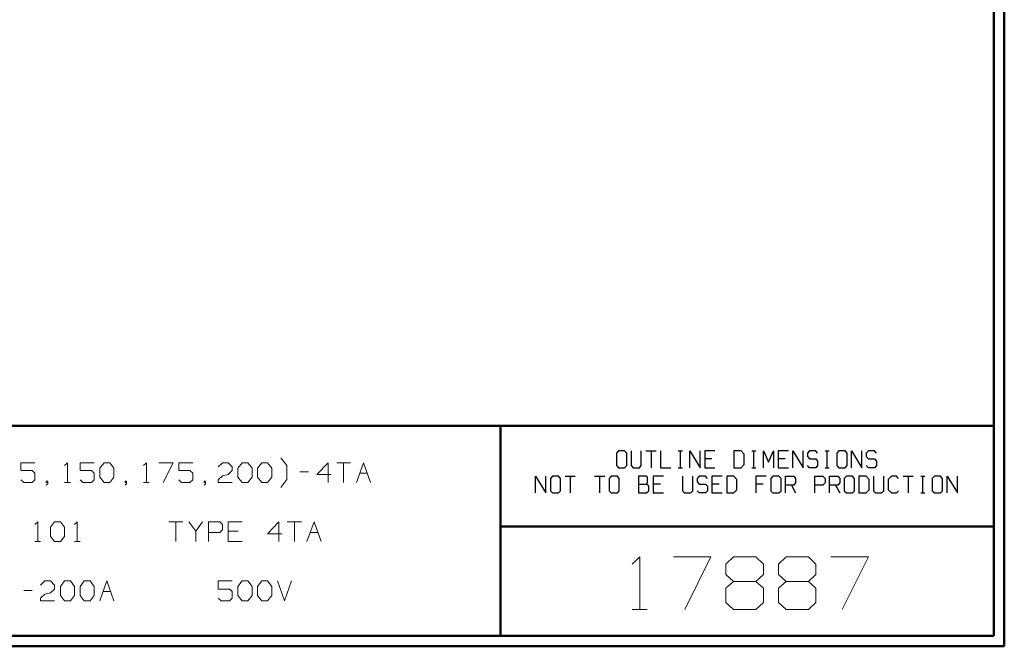
# Model space of a CAD drawing. Units: inches. Extents: x -3.57 to 3.55, y -2.65 to 2.89.
# Drawn here: x -0.02 to 3.55, y -2.65 to -0.37 of the extents above; entities that cross this region are included whole.
import ezdxf

# ---------------------------------------------------------------- set-up
doc = ezdxf.new("R2010")
doc.units = ezdxf.units.IN
doc.header["$MEASUREMENT"] = 0
doc.layers.add('Layer 1', color=7, linetype='Continuous')

msp = doc.modelspace()

# ---------------------------------------------------------------- linework, layer by layer
at = {"layer": 'Layer 1', "lineweight": 50}
for points in [[(3.5521, 2.7597), (3.5521, 2.7597), (3.5521, -2.6458), (3.5521, -2.6458)], [(3.5146, 2.7215), (3.5146, 2.7215), (3.5146, -2.6076), (3.5146, -2.6076)], [(3.5146, -1.8465), (3.5146, -1.8465), (-3.5285, -1.8465), (-3.5285, -1.8465)], [(1.725, -2.6076), (1.725, -2.6076), (1.725, -1.8465), (1.725, -1.8465)], [(1.725, -2.2111), (1.725, -2.2111), (3.5146, -2.2111), (3.5146, -2.2111)], [(3.5146, -2.6076), (3.5146, -2.6076), (-3.5285, -2.6076), (-3.5285, -2.6076)], [(3.5521, -2.6458), (3.5521, -2.6458), (-3.5667, -2.6458), (-3.5667, -2.6458)]]:
    msp.add_open_spline(points, degree=3, dxfattribs=at)
at = {"layer": 'Layer 1', "lineweight": 13}
for points in [[(0.95, -1.9903), (0.95, -1.9903), (0.9285, -1.9618), (0.9285, -1.9618)], [(0.0361, -1.9799), (0.0361, -1.9799), (-0.0146, -1.9799), (-0.0146, -1.9799)], [(-0.0146, -1.9799), (-0.0146, -1.9799), (-0.0146, -2.0083), (-0.0146, -2.0083)], [(0.1438, -1.9896), (0.1438, -1.9896), (0.1542, -1.9799), (0.1542, -1.9799)], [(0.1542, -1.9799), (0.1542, -1.9799), (0.1542, -2.0514), (0.1542, -2.0514)], [(0.2514, -1.9799), (0.2514, -1.9799), (0.2, -1.9799), (0.2, -1.9799)], [(0.2, -1.9799), (0.2, -1.9799), (0.2, -2.0083), (0.2, -2.0083)], [(0.2715, -1.9993), (0.2715, -1.9993), (0.2868, -1.9799), (0.2868, -1.9799)], [(0.2715, -2.0326), (0.2715, -2.0326), (0.2715, -1.9993), (0.2715, -1.9993)], [(0.2868, -1.9799), (0.2868, -1.9799), (0.3076, -1.9799), (0.3076, -1.9799)], [(0.3076, -1.9799), (0.3076, -1.9799), (0.3229, -1.9993), (0.3229, -1.9993)], [(0.3229, -1.9993), (0.3229, -1.9993), (0.3229, -2.0326), (0.3229, -2.0326)], [(0.4299, -1.9896), (0.4299, -1.9896), (0.4403, -1.9799), (0.4403, -1.9799)], [(0.4403, -1.9799), (0.4403, -1.9799), (0.4403, -2.0514), (0.4403, -2.0514)], [(0.4861, -1.9799), (0.4861, -1.9799), (0.5375, -1.9799), (0.5375, -1.9799)], [(0.5375, -1.9799), (0.5375, -1.9799), (0.5014, -2.0514), (0.5014, -2.0514)], [(0.609, -1.9799), (0.609, -1.9799), (0.5576, -1.9799), (0.5576, -1.9799)], [(0.5576, -1.9799), (0.5576, -1.9799), (0.5576, -2.0083), (0.5576, -2.0083)], [(0.7007, -1.9944), (0.7007, -1.9944), (0.716, -1.9799), (0.716, -1.9799)], [(0.716, -1.9799), (0.716, -1.9799), (0.7368, -1.9799), (0.7368, -1.9799)], [(0.7368, -1.9799), (0.7368, -1.9799), (0.7521, -1.9944), (0.7521, -1.9944)], [(0.7521, -1.9944), (0.7521, -1.9944), (0.7521, -2.0083), (0.7521, -2.0083)], [(0.7722, -1.9993), (0.7722, -1.9993), (0.7882, -1.9799), (0.7882, -1.9799)], [(0.7722, -2.0326), (0.7722, -2.0326), (0.7722, -1.9993), (0.7722, -1.9993)], [(0.7882, -1.9799), (0.7882, -1.9799), (0.8083, -1.9799), (0.8083, -1.9799)], [(0.8083, -1.9799), (0.8083, -1.9799), (0.8236, -1.9993), (0.8236, -1.9993)], [(0.8236, -1.9993), (0.8236, -1.9993), (0.8236, -2.0326), (0.8236, -2.0326)], [(0.8438, -1.9993), (0.8438, -1.9993), (0.8597, -1.9799), (0.8597, -1.9799)], [(0.8438, -2.0326), (0.8438, -2.0326), (0.8438, -1.9993), (0.8438, -1.9993)], [(0.8597, -1.9799), (0.8597, -1.9799), (0.8799, -1.9799), (0.8799, -1.9799)], [(0.8799, -1.9799), (0.8799, -1.9799), (0.8951, -1.9993), (0.8951, -1.9993)], [(0.8951, -1.9993), (0.8951, -1.9993), (0.8951, -2.0326), (0.8951, -2.0326)], [(0.95, -2.041), (0.95, -2.041), (0.95, -1.9903), (0.95, -1.9903)], [(1.1, -1.9799), (1.1, -1.9799), (1.059, -2.0229), (1.059, -2.0229)], [(1.1, -2.0514), (1.1, -2.0514), (1.1, -1.9799), (1.1, -1.9799)], [(1.1306, -1.9799), (1.1306, -1.9799), (1.1813, -1.9799), (1.1813, -1.9799)], [(1.1556, -1.9799), (1.1556, -1.9799), (1.1556, -2.0514), (1.1556, -2.0514)], [(1.2021, -2.0514), (1.2021, -2.0514), (1.2278, -1.9799), (1.2278, -1.9799)], [(1.2278, -1.9799), (1.2278, -1.9799), (1.2528, -2.0514), (1.2528, -2.0514)], [(-0.0146, -2.0083), (-0.0146, -2.0083), (0.0264, -2.0083), (0.0264, -2.0083)], [(0.0264, -2.0083), (0.0264, -2.0083), (0.0361, -2.0181), (0.0361, -2.0181)], [(0.0361, -2.0181), (0.0361, -2.0181), (0.0361, -2.0417), (0.0361, -2.0417)], [(0.2, -2.0083), (0.2, -2.0083), (0.241, -2.0083), (0.241, -2.0083)], [(0.241, -2.0083), (0.241, -2.0083), (0.2514, -2.0181), (0.2514, -2.0181)], [(0.2514, -2.0181), (0.2514, -2.0181), (0.2514, -2.0417), (0.2514, -2.0417)], [(0.2868, -2.0514), (0.2868, -2.0514), (0.2715, -2.0326), (0.2715, -2.0326)], [(0.3229, -2.0326), (0.3229, -2.0326), (0.3076, -2.0514), (0.3076, -2.0514)], [(0.5576, -2.0083), (0.5576, -2.0083), (0.5986, -2.0083), (0.5986, -2.0083)], [(0.5986, -2.0083), (0.5986, -2.0083), (0.609, -2.0181), (0.609, -2.0181)], [(0.609, -2.0181), (0.609, -2.0181), (0.609, -2.0417), (0.609, -2.0417)], [(0.7007, -2.0417), (0.7007, -2.0417), (0.716, -2.0278), (0.716, -2.0278)], [(0.716, -2.0278), (0.716, -2.0278), (0.7368, -2.0229), (0.7368, -2.0229)], [(0.7521, -2.0083), (0.7521, -2.0083), (0.7368, -2.0229), (0.7368, -2.0229)], [(0.7882, -2.0514), (0.7882, -2.0514), (0.7722, -2.0326), (0.7722, -2.0326)], [(0.8236, -2.0326), (0.8236, -2.0326), (0.8083, -2.0514), (0.8083, -2.0514)], [(0.8597, -2.0514), (0.8597, -2.0514), (0.8438, -2.0326), (0.8438, -2.0326)], [(0.8951, -2.0326), (0.8951, -2.0326), (0.8799, -2.0514), (0.8799, -2.0514)], [(0.9972, -2.0132), (0.9972, -2.0132), (1.0285, -2.0132), (1.0285, -2.0132)], [(1.059, -2.0229), (1.059, -2.0229), (1.1097, -2.0229), (1.1097, -2.0229)], [(1.2139, -2.0181), (1.2139, -2.0181), (1.241, -2.0181), (1.241, -2.0181)], [(-0.0042, -2.0514), (-0.0042, -2.0514), (-0.0146, -2.0417), (-0.0146, -2.0417)], [(0.0264, -2.0514), (0.0264, -2.0514), (-0.0042, -2.0514), (-0.0042, -2.0514)], [(0.0361, -2.0417), (0.0361, -2.0417), (0.0264, -2.0514), (0.0264, -2.0514)], [(0.0826, -2.0465), (0.0826, -2.0465), (0.0771, -2.0465), (0.0771, -2.0465)], [(0.0771, -2.0465), (0.0771, -2.0465), (0.0771, -2.0514), (0.0771, -2.0514)], [(0.0771, -2.0514), (0.0771, -2.0514), (0.0826, -2.0514), (0.0826, -2.0514)], [(0.0771, -2.0611), (0.0771, -2.0611), (0.0826, -2.0563), (0.0826, -2.0563)], [(0.0826, -2.0563), (0.0826, -2.0563), (0.0826, -2.0465), (0.0826, -2.0465)], [(0.1438, -2.0514), (0.1438, -2.0514), (0.1646, -2.0514), (0.1646, -2.0514)], [(0.2104, -2.0514), (0.2104, -2.0514), (0.2, -2.0417), (0.2, -2.0417)], [(0.241, -2.0514), (0.241, -2.0514), (0.2104, -2.0514), (0.2104, -2.0514)], [(0.2514, -2.0417), (0.2514, -2.0417), (0.241, -2.0514), (0.241, -2.0514)], [(0.3076, -2.0514), (0.3076, -2.0514), (0.2868, -2.0514), (0.2868, -2.0514)], [(0.3688, -2.0465), (0.3688, -2.0465), (0.3639, -2.0465), (0.3639, -2.0465)], [(0.3639, -2.0465), (0.3639, -2.0465), (0.3639, -2.0514), (0.3639, -2.0514)], [(0.3639, -2.0514), (0.3639, -2.0514), (0.3688, -2.0514), (0.3688, -2.0514)], [(0.3639, -2.0611), (0.3639, -2.0611), (0.3688, -2.0563), (0.3688, -2.0563)], [(0.3688, -2.0563), (0.3688, -2.0563), (0.3688, -2.0465), (0.3688, -2.0465)], [(0.4299, -2.0514), (0.4299, -2.0514), (0.4507, -2.0514), (0.4507, -2.0514)], [(0.5681, -2.0514), (0.5681, -2.0514), (0.5576, -2.0417), (0.5576, -2.0417)], [(0.5986, -2.0514), (0.5986, -2.0514), (0.5681, -2.0514), (0.5681, -2.0514)], [(0.609, -2.0417), (0.609, -2.0417), (0.5986, -2.0514), (0.5986, -2.0514)], [(0.6549, -2.0465), (0.6549, -2.0465), (0.65, -2.0465), (0.65, -2.0465)], [(0.65, -2.0465), (0.65, -2.0465), (0.65, -2.0514), (0.65, -2.0514)], [(0.65, -2.0514), (0.65, -2.0514), (0.6549, -2.0514), (0.6549, -2.0514)], [(0.65, -2.0611), (0.65, -2.0611), (0.6549, -2.0563), (0.6549, -2.0563)], [(0.6549, -2.0563), (0.6549, -2.0563), (0.6549, -2.0465), (0.6549, -2.0465)], [(0.7007, -2.0514), (0.7007, -2.0514), (0.7007, -2.0417), (0.7007, -2.0417)], [(0.7521, -2.0514), (0.7521, -2.0514), (0.7007, -2.0514), (0.7007, -2.0514)], [(0.8083, -2.0514), (0.8083, -2.0514), (0.7882, -2.0514), (0.7882, -2.0514)], [(0.8799, -2.0514), (0.8799, -2.0514), (0.8597, -2.0514), (0.8597, -2.0514)], [(0.9285, -2.0694), (0.9285, -2.0694), (0.95, -2.041), (0.95, -2.041)], [(0.0361, -2.2042), (0.0361, -2.2042), (0.0465, -2.1944), (0.0465, -2.1944)], [(0.0465, -2.1944), (0.0465, -2.1944), (0.0465, -2.266), (0.0465, -2.266)], [(0.0924, -2.2139), (0.0924, -2.2139), (0.1076, -2.1944), (0.1076, -2.1944)], [(0.0924, -2.2472), (0.0924, -2.2472), (0.0924, -2.2139), (0.0924, -2.2139)], [(0.1076, -2.1944), (0.1076, -2.1944), (0.1285, -2.1944), (0.1285, -2.1944)], [(0.1285, -2.1944), (0.1285, -2.1944), (0.1438, -2.2139), (0.1438, -2.2139)], [(0.1438, -2.2139), (0.1438, -2.2139), (0.1438, -2.2472), (0.1438, -2.2472)], [(0.1799, -2.2042), (0.1799, -2.2042), (0.1896, -2.1944), (0.1896, -2.1944)], [(0.1896, -2.1944), (0.1896, -2.1944), (0.1896, -2.266), (0.1896, -2.266)], [(0.5222, -2.1944), (0.5222, -2.1944), (0.5729, -2.1944), (0.5729, -2.1944)], [(0.5472, -2.1944), (0.5472, -2.1944), (0.5472, -2.266), (0.5472, -2.266)], [(0.5938, -2.1944), (0.5938, -2.1944), (0.6194, -2.2278), (0.6194, -2.2278)], [(0.6194, -2.2278), (0.6194, -2.2278), (0.6444, -2.1944), (0.6444, -2.1944)], [(0.6653, -2.266), (0.6653, -2.266), (0.6653, -2.1944), (0.6653, -2.1944)], [(0.6653, -2.1944), (0.6653, -2.1944), (0.7063, -2.1944), (0.7063, -2.1944)], [(0.7063, -2.1944), (0.7063, -2.1944), (0.716, -2.2042), (0.716, -2.2042)], [(0.716, -2.2042), (0.716, -2.2042), (0.716, -2.2229), (0.716, -2.2229)], [(0.7875, -2.1944), (0.7875, -2.1944), (0.7368, -2.1944), (0.7368, -2.1944)], [(0.7368, -2.1944), (0.7368, -2.1944), (0.7368, -2.266), (0.7368, -2.266)], [(0.9208, -2.1944), (0.9208, -2.1944), (0.8799, -2.2375), (0.8799, -2.2375)], [(0.9208, -2.266), (0.9208, -2.266), (0.9208, -2.1944), (0.9208, -2.1944)], [(0.9514, -2.1944), (0.9514, -2.1944), (1.0028, -2.1944), (1.0028, -2.1944)], [(0.9771, -2.1944), (0.9771, -2.1944), (0.9771, -2.266), (0.9771, -2.266)], [(1.0229, -2.266), (1.0229, -2.266), (1.0486, -2.1944), (1.0486, -2.1944)], [(1.0486, -2.1944), (1.0486, -2.1944), (1.0743, -2.266), (1.0743, -2.266)], [(0.1076, -2.266), (0.1076, -2.266), (0.0924, -2.2472), (0.0924, -2.2472)], [(0.1438, -2.2472), (0.1438, -2.2472), (0.1285, -2.266), (0.1285, -2.266)], [(0.6194, -2.2278), (0.6194, -2.2278), (0.6194, -2.266), (0.6194, -2.266)], [(0.7063, -2.2326), (0.7063, -2.2326), (0.6653, -2.2326), (0.6653, -2.2326)], [(0.716, -2.2229), (0.716, -2.2229), (0.7063, -2.2326), (0.7063, -2.2326)], [(0.7729, -2.2278), (0.7729, -2.2278), (0.7368, -2.2278), (0.7368, -2.2278)], [(0.8799, -2.2375), (0.8799, -2.2375), (0.9313, -2.2375), (0.9313, -2.2375)], [(1.0347, -2.2326), (1.0347, -2.2326), (1.0625, -2.2326), (1.0625, -2.2326)], [(0.0361, -2.266), (0.0361, -2.266), (0.0569, -2.266), (0.0569, -2.266)], [(0.1285, -2.266), (0.1285, -2.266), (0.1076, -2.266), (0.1076, -2.266)], [(0.1799, -2.266), (0.1799, -2.266), (0.2, -2.266), (0.2, -2.266)], [(0.7368, -2.266), (0.7368, -2.266), (0.7875, -2.266), (0.7875, -2.266)], [(2.2028, -2.3479), (2.2028, -2.3479), (2.2299, -2.3215), (2.2299, -2.3215)], [(2.2299, -2.3215), (2.2299, -2.3215), (2.2299, -2.5118), (2.2299, -2.5118)], [(2.3521, -2.3215), (2.3521, -2.3215), (2.4882, -2.3215), (2.4882, -2.3215)], [(2.4882, -2.3215), (2.4882, -2.3215), (2.3931, -2.5118), (2.3931, -2.5118)], [(2.5424, -2.3479), (2.5424, -2.3479), (2.5694, -2.3215), (2.5694, -2.3215)], [(2.5424, -2.3854), (2.5424, -2.3854), (2.5424, -2.3479), (2.5424, -2.3479)], [(2.5694, -2.3215), (2.5694, -2.3215), (2.6514, -2.3215), (2.6514, -2.3215)], [(2.6514, -2.3215), (2.6514, -2.3215), (2.6785, -2.3479), (2.6785, -2.3479)], [(2.6785, -2.3479), (2.6785, -2.3479), (2.6785, -2.3854), (2.6785, -2.3854)], [(2.7326, -2.3479), (2.7326, -2.3479), (2.7604, -2.3215), (2.7604, -2.3215)], [(2.7326, -2.3854), (2.7326, -2.3854), (2.7326, -2.3479), (2.7326, -2.3479)], [(2.7604, -2.3215), (2.7604, -2.3215), (2.8417, -2.3215), (2.8417, -2.3215)], [(2.8417, -2.3215), (2.8417, -2.3215), (2.8688, -2.3479), (2.8688, -2.3479)], [(2.8688, -2.3479), (2.8688, -2.3479), (2.8688, -2.3854), (2.8688, -2.3854)], [(2.9229, -2.3215), (2.9229, -2.3215), (3.059, -2.3215), (3.059, -2.3215)], [(3.059, -2.3215), (3.059, -2.3215), (2.9639, -2.5118), (2.9639, -2.5118)], [(2.5694, -2.4104), (2.5694, -2.4104), (2.5424, -2.3854), (2.5424, -2.3854)], [(2.6785, -2.3854), (2.6785, -2.3854), (2.6514, -2.4104), (2.6514, -2.4104)], [(2.7604, -2.4104), (2.7604, -2.4104), (2.7326, -2.3854), (2.7326, -2.3854)], [(2.8688, -2.3854), (2.8688, -2.3854), (2.8417, -2.4104), (2.8417, -2.4104)], [(0.0569, -2.4236), (0.0569, -2.4236), (0.0722, -2.409), (0.0722, -2.409)], [(0.0722, -2.409), (0.0722, -2.409), (0.0924, -2.409), (0.0924, -2.409)], [(0.0924, -2.409), (0.0924, -2.409), (0.1076, -2.4236), (0.1076, -2.4236)], [(0.1076, -2.4236), (0.1076, -2.4236), (0.1076, -2.4382), (0.1076, -2.4382)], [(0.1285, -2.4285), (0.1285, -2.4285), (0.1438, -2.409), (0.1438, -2.409)], [(0.1438, -2.409), (0.1438, -2.409), (0.1646, -2.409), (0.1646, -2.409)], [(0.1646, -2.409), (0.1646, -2.409), (0.1792, -2.4285), (0.1792, -2.4285)], [(0.2, -2.4285), (0.2, -2.4285), (0.2153, -2.409), (0.2153, -2.409)], [(0.2153, -2.409), (0.2153, -2.409), (0.2361, -2.409), (0.2361, -2.409)], [(0.2361, -2.409), (0.2361, -2.409), (0.2514, -2.4285), (0.2514, -2.4285)], [(0.2715, -2.4806), (0.2715, -2.4806), (0.2972, -2.409), (0.2972, -2.409)], [(0.2972, -2.409), (0.2972, -2.409), (0.3229, -2.4806), (0.3229, -2.4806)], [(0.7521, -2.409), (0.7521, -2.409), (0.7007, -2.409), (0.7007, -2.409)], [(0.7007, -2.409), (0.7007, -2.409), (0.7007, -2.4382), (0.7007, -2.4382)], [(0.7722, -2.4285), (0.7722, -2.4285), (0.7882, -2.409), (0.7882, -2.409)], [(0.7882, -2.409), (0.7882, -2.409), (0.8083, -2.409), (0.8083, -2.409)], [(0.8083, -2.409), (0.8083, -2.409), (0.8236, -2.4285), (0.8236, -2.4285)], [(0.8438, -2.4285), (0.8438, -2.4285), (0.8597, -2.409), (0.8597, -2.409)], [(0.8597, -2.409), (0.8597, -2.409), (0.8799, -2.409), (0.8799, -2.409)], [(0.8799, -2.409), (0.8799, -2.409), (0.8951, -2.4285), (0.8951, -2.4285)], [(0.916, -2.409), (0.916, -2.409), (0.941, -2.4806), (0.941, -2.4806)], [(0.941, -2.4806), (0.941, -2.4806), (0.9667, -2.409), (0.9667, -2.409)], [(2.5694, -2.4104), (2.5694, -2.4104), (2.5424, -2.4354), (2.5424, -2.4354)], [(2.6514, -2.4104), (2.6514, -2.4104), (2.5694, -2.4104), (2.5694, -2.4104)], [(2.6785, -2.4354), (2.6785, -2.4354), (2.6514, -2.4104), (2.6514, -2.4104)], [(2.7604, -2.4104), (2.7604, -2.4104), (2.7326, -2.4354), (2.7326, -2.4354)], [(2.8417, -2.4104), (2.8417, -2.4104), (2.7604, -2.4104), (2.7604, -2.4104)], [(2.8688, -2.4354), (2.8688, -2.4354), (2.8417, -2.4104), (2.8417, -2.4104)], [(-0.0042, -2.4431), (-0.0042, -2.4431), (0.0264, -2.4431), (0.0264, -2.4431)], [(0.0569, -2.4715), (0.0569, -2.4715), (0.0722, -2.4569), (0.0722, -2.4569)], [(0.0722, -2.4569), (0.0722, -2.4569), (0.0924, -2.4521), (0.0924, -2.4521)], [(0.1076, -2.4382), (0.1076, -2.4382), (0.0924, -2.4521), (0.0924, -2.4521)], [(0.1285, -2.4618), (0.1285, -2.4618), (0.1285, -2.4285), (0.1285, -2.4285)], [(0.1438, -2.4806), (0.1438, -2.4806), (0.1285, -2.4618), (0.1285, -2.4618)], [(0.1792, -2.4618), (0.1792, -2.4618), (0.1646, -2.4806), (0.1646, -2.4806)], [(0.1792, -2.4285), (0.1792, -2.4285), (0.1792, -2.4618), (0.1792, -2.4618)], [(0.2, -2.4618), (0.2, -2.4618), (0.2, -2.4285), (0.2, -2.4285)], [(0.2153, -2.4806), (0.2153, -2.4806), (0.2, -2.4618), (0.2, -2.4618)], [(0.2514, -2.4618), (0.2514, -2.4618), (0.2361, -2.4806), (0.2361, -2.4806)], [(0.2514, -2.4285), (0.2514, -2.4285), (0.2514, -2.4618), (0.2514, -2.4618)], [(0.2833, -2.4472), (0.2833, -2.4472), (0.3104, -2.4472), (0.3104, -2.4472)], [(0.7007, -2.4382), (0.7007, -2.4382), (0.7417, -2.4382), (0.7417, -2.4382)], [(0.7417, -2.4382), (0.7417, -2.4382), (0.7521, -2.4472), (0.7521, -2.4472)], [(0.7521, -2.4472), (0.7521, -2.4472), (0.7521, -2.4715), (0.7521, -2.4715)], [(0.7722, -2.4618), (0.7722, -2.4618), (0.7722, -2.4285), (0.7722, -2.4285)], [(0.7882, -2.4806), (0.7882, -2.4806), (0.7722, -2.4618), (0.7722, -2.4618)], [(0.8236, -2.4618), (0.8236, -2.4618), (0.8083, -2.4806), (0.8083, -2.4806)], [(0.8236, -2.4285), (0.8236, -2.4285), (0.8236, -2.4618), (0.8236, -2.4618)], [(0.8438, -2.4618), (0.8438, -2.4618), (0.8438, -2.4285), (0.8438, -2.4285)], [(0.8597, -2.4806), (0.8597, -2.4806), (0.8438, -2.4618), (0.8438, -2.4618)], [(0.8951, -2.4618), (0.8951, -2.4618), (0.8799, -2.4806), (0.8799, -2.4806)], [(0.8951, -2.4285), (0.8951, -2.4285), (0.8951, -2.4618), (0.8951, -2.4618)], [(2.5424, -2.4354), (2.5424, -2.4354), (2.5424, -2.4868), (2.5424, -2.4868)], [(2.6785, -2.4868), (2.6785, -2.4868), (2.6785, -2.4354), (2.6785, -2.4354)], [(2.7326, -2.4354), (2.7326, -2.4354), (2.7326, -2.4868), (2.7326, -2.4868)], [(2.8688, -2.4868), (2.8688, -2.4868), (2.8688, -2.4354), (2.8688, -2.4354)], [(0.0569, -2.4806), (0.0569, -2.4806), (0.0569, -2.4715), (0.0569, -2.4715)], [(0.1076, -2.4806), (0.1076, -2.4806), (0.0569, -2.4806), (0.0569, -2.4806)], [(0.1646, -2.4806), (0.1646, -2.4806), (0.1438, -2.4806), (0.1438, -2.4806)], [(0.2361, -2.4806), (0.2361, -2.4806), (0.2153, -2.4806), (0.2153, -2.4806)], [(0.7111, -2.4806), (0.7111, -2.4806), (0.7007, -2.4715), (0.7007, -2.4715)], [(0.7417, -2.4806), (0.7417, -2.4806), (0.7111, -2.4806), (0.7111, -2.4806)], [(0.7521, -2.4715), (0.7521, -2.4715), (0.7417, -2.4806), (0.7417, -2.4806)], [(0.8083, -2.4806), (0.8083, -2.4806), (0.7882, -2.4806), (0.7882, -2.4806)], [(0.8799, -2.4806), (0.8799, -2.4806), (0.8597, -2.4806), (0.8597, -2.4806)], [(2.5424, -2.4868), (2.5424, -2.4868), (2.5694, -2.5118), (2.5694, -2.5118)], [(2.6514, -2.5118), (2.6514, -2.5118), (2.6785, -2.4868), (2.6785, -2.4868)], [(2.7326, -2.4868), (2.7326, -2.4868), (2.7604, -2.5118), (2.7604, -2.5118)], [(2.8417, -2.5118), (2.8417, -2.5118), (2.8688, -2.4868), (2.8688, -2.4868)], [(2.2028, -2.5118), (2.2028, -2.5118), (2.2569, -2.5118), (2.2569, -2.5118)], [(2.5694, -2.5118), (2.5694, -2.5118), (2.6514, -2.5118), (2.6514, -2.5118)], [(2.7604, -2.5118), (2.7604, -2.5118), (2.8417, -2.5118), (2.8417, -2.5118)]]:
    msp.add_open_spline(points, degree=3, dxfattribs=at)
at = {"layer": 'Layer 1', "lineweight": 25}
for points in [[(2.1528, -1.9375), (2.1528, -1.9375), (2.1451, -1.9458), (2.1451, -1.9458)], [(2.1451, -1.9458), (2.1451, -1.9458), (2.1451, -1.9903), (2.1451, -1.9903)], [(2.175, -1.9375), (2.175, -1.9375), (2.1528, -1.9375), (2.1528, -1.9375)], [(2.1826, -1.9458), (2.1826, -1.9458), (2.175, -1.9375), (2.175, -1.9375)], [(2.1826, -1.9903), (2.1826, -1.9903), (2.1826, -1.9458), (2.1826, -1.9458)], [(2.1986, -1.9375), (2.1986, -1.9375), (2.1986, -1.9903), (2.1986, -1.9903)], [(2.2354, -1.9903), (2.2354, -1.9903), (2.2354, -1.9375), (2.2354, -1.9375)], [(2.2521, -1.9375), (2.2521, -1.9375), (2.2889, -1.9375), (2.2889, -1.9375)], [(2.2708, -1.9375), (2.2708, -1.9375), (2.2708, -1.9986), (2.2708, -1.9986)], [(2.3056, -1.9375), (2.3056, -1.9375), (2.3056, -1.9986), (2.3056, -1.9986)], [(2.3694, -1.9375), (2.3694, -1.9375), (2.3847, -1.9375), (2.3847, -1.9375)], [(2.3771, -1.9986), (2.3771, -1.9986), (2.3771, -1.9375), (2.3771, -1.9375)], [(2.4118, -1.9986), (2.4118, -1.9986), (2.4118, -1.9375), (2.4118, -1.9375)], [(2.4118, -1.9375), (2.4118, -1.9375), (2.4486, -1.9986), (2.4486, -1.9986)], [(2.4486, -1.9986), (2.4486, -1.9986), (2.4486, -1.9375), (2.4486, -1.9375)], [(2.5021, -1.9375), (2.5021, -1.9375), (2.4653, -1.9375), (2.4653, -1.9375)], [(2.4653, -1.9375), (2.4653, -1.9375), (2.4653, -1.9986), (2.4653, -1.9986)], [(2.5979, -1.9375), (2.5979, -1.9375), (2.5715, -1.9375), (2.5715, -1.9375)], [(2.5715, -1.9375), (2.5715, -1.9375), (2.5715, -1.9986), (2.5715, -1.9986)], [(2.609, -1.9493), (2.609, -1.9493), (2.5979, -1.9375), (2.5979, -1.9375)], [(2.609, -1.9861), (2.609, -1.9861), (2.609, -1.9493), (2.609, -1.9493)], [(2.6361, -1.9375), (2.6361, -1.9375), (2.6514, -1.9375), (2.6514, -1.9375)], [(2.6438, -1.9986), (2.6438, -1.9986), (2.6438, -1.9375), (2.6438, -1.9375)], [(2.6785, -1.9986), (2.6785, -1.9986), (2.6785, -1.9375), (2.6785, -1.9375)], [(2.6785, -1.9375), (2.6785, -1.9375), (2.6972, -1.9778), (2.6972, -1.9778)], [(2.6972, -1.9778), (2.6972, -1.9778), (2.7153, -1.9375), (2.7153, -1.9375)], [(2.7153, -1.9375), (2.7153, -1.9375), (2.7153, -1.9986), (2.7153, -1.9986)], [(2.7688, -1.9375), (2.7688, -1.9375), (2.7319, -1.9375), (2.7319, -1.9375)], [(2.7319, -1.9375), (2.7319, -1.9375), (2.7319, -1.9986), (2.7319, -1.9986)], [(2.7847, -1.9986), (2.7847, -1.9986), (2.7847, -1.9375), (2.7847, -1.9375)], [(2.7847, -1.9375), (2.7847, -1.9375), (2.8222, -1.9986), (2.8222, -1.9986)], [(2.8222, -1.9986), (2.8222, -1.9986), (2.8222, -1.9375), (2.8222, -1.9375)], [(2.8458, -1.9375), (2.8458, -1.9375), (2.8382, -1.9458), (2.8382, -1.9458)], [(2.8382, -1.9458), (2.8382, -1.9458), (2.8382, -1.9576), (2.8382, -1.9576)], [(2.8382, -1.9576), (2.8382, -1.9576), (2.8458, -1.966), (2.8458, -1.966)], [(2.8681, -1.9375), (2.8681, -1.9375), (2.8458, -1.9375), (2.8458, -1.9375)], [(2.875, -1.9458), (2.875, -1.9458), (2.8681, -1.9375), (2.8681, -1.9375)], [(2.9028, -1.9375), (2.9028, -1.9375), (2.9174, -1.9375), (2.9174, -1.9375)], [(2.9097, -1.9986), (2.9097, -1.9986), (2.9097, -1.9375), (2.9097, -1.9375)], [(2.9521, -1.9375), (2.9521, -1.9375), (2.9451, -1.9458), (2.9451, -1.9458)], [(2.9451, -1.9458), (2.9451, -1.9458), (2.9451, -1.9903), (2.9451, -1.9903)], [(2.9743, -1.9375), (2.9743, -1.9375), (2.9521, -1.9375), (2.9521, -1.9375)], [(2.9819, -1.9458), (2.9819, -1.9458), (2.9743, -1.9375), (2.9743, -1.9375)], [(2.9819, -1.9903), (2.9819, -1.9903), (2.9819, -1.9458), (2.9819, -1.9458)], [(2.9979, -1.9986), (2.9979, -1.9986), (2.9979, -1.9375), (2.9979, -1.9375)], [(2.9979, -1.9375), (2.9979, -1.9375), (3.0354, -1.9986), (3.0354, -1.9986)], [(3.0354, -1.9986), (3.0354, -1.9986), (3.0354, -1.9375), (3.0354, -1.9375)], [(3.059, -1.9375), (3.059, -1.9375), (3.0514, -1.9458), (3.0514, -1.9458)], [(3.0514, -1.9458), (3.0514, -1.9458), (3.0514, -1.9576), (3.0514, -1.9576)], [(3.0514, -1.9576), (3.0514, -1.9576), (3.059, -1.966), (3.059, -1.966)], [(3.0813, -1.9375), (3.0813, -1.9375), (3.059, -1.9375), (3.059, -1.9375)], [(3.0882, -1.9458), (3.0882, -1.9458), (3.0813, -1.9375), (3.0813, -1.9375)], [(2.1451, -1.9903), (2.1451, -1.9903), (2.1528, -1.9986), (2.1528, -1.9986)], [(2.1528, -1.9986), (2.1528, -1.9986), (2.175, -1.9986), (2.175, -1.9986)], [(2.175, -1.9986), (2.175, -1.9986), (2.1826, -1.9903), (2.1826, -1.9903)], [(2.1986, -1.9903), (2.1986, -1.9903), (2.2063, -1.9986), (2.2063, -1.9986)], [(2.2063, -1.9986), (2.2063, -1.9986), (2.2285, -1.9986), (2.2285, -1.9986)], [(2.2285, -1.9986), (2.2285, -1.9986), (2.2354, -1.9903), (2.2354, -1.9903)], [(2.3056, -1.9986), (2.3056, -1.9986), (2.3424, -1.9986), (2.3424, -1.9986)], [(2.3694, -1.9986), (2.3694, -1.9986), (2.3847, -1.9986), (2.3847, -1.9986)], [(2.491, -1.966), (2.491, -1.966), (2.4653, -1.966), (2.4653, -1.966)], [(2.4653, -1.9986), (2.4653, -1.9986), (2.5021, -1.9986), (2.5021, -1.9986)], [(2.5715, -1.9986), (2.5715, -1.9986), (2.5979, -1.9986), (2.5979, -1.9986)], [(2.5979, -1.9986), (2.5979, -1.9986), (2.609, -1.9861), (2.609, -1.9861)], [(2.6361, -1.9986), (2.6361, -1.9986), (2.6514, -1.9986), (2.6514, -1.9986)], [(2.7576, -1.966), (2.7576, -1.966), (2.7319, -1.966), (2.7319, -1.966)], [(2.7319, -1.9986), (2.7319, -1.9986), (2.7688, -1.9986), (2.7688, -1.9986)], [(2.8458, -1.9986), (2.8458, -1.9986), (2.8382, -1.9903), (2.8382, -1.9903)], [(2.8458, -1.966), (2.8458, -1.966), (2.8681, -1.966), (2.8681, -1.966)], [(2.8681, -1.9986), (2.8681, -1.9986), (2.8458, -1.9986), (2.8458, -1.9986)], [(2.8681, -1.966), (2.8681, -1.966), (2.875, -1.9743), (2.875, -1.9743)], [(2.875, -1.9903), (2.875, -1.9903), (2.8681, -1.9986), (2.8681, -1.9986)], [(2.875, -1.9743), (2.875, -1.9743), (2.875, -1.9903), (2.875, -1.9903)], [(2.9028, -1.9986), (2.9028, -1.9986), (2.9174, -1.9986), (2.9174, -1.9986)], [(2.9451, -1.9903), (2.9451, -1.9903), (2.9521, -1.9986), (2.9521, -1.9986)], [(2.9521, -1.9986), (2.9521, -1.9986), (2.9743, -1.9986), (2.9743, -1.9986)], [(2.9743, -1.9986), (2.9743, -1.9986), (2.9819, -1.9903), (2.9819, -1.9903)], [(3.059, -1.9986), (3.059, -1.9986), (3.0514, -1.9903), (3.0514, -1.9903)], [(3.059, -1.966), (3.059, -1.966), (3.0813, -1.966), (3.0813, -1.966)], [(3.0813, -1.9986), (3.0813, -1.9986), (3.059, -1.9986), (3.059, -1.9986)], [(3.0813, -1.966), (3.0813, -1.966), (3.0882, -1.9743), (3.0882, -1.9743)], [(3.0882, -1.9903), (3.0882, -1.9903), (3.0813, -1.9986), (3.0813, -1.9986)], [(3.0882, -1.9743), (3.0882, -1.9743), (3.0882, -1.9903), (3.0882, -1.9903)], [(1.8521, -2.0896), (1.8521, -2.0896), (1.8521, -2.0285), (1.8521, -2.0285)], [(1.8521, -2.0285), (1.8521, -2.0285), (1.8896, -2.0896), (1.8896, -2.0896)], [(1.8896, -2.0896), (1.8896, -2.0896), (1.8896, -2.0285), (1.8896, -2.0285)], [(1.9132, -2.0285), (1.9132, -2.0285), (1.9056, -2.0375), (1.9056, -2.0375)], [(1.9354, -2.0285), (1.9354, -2.0285), (1.9132, -2.0285), (1.9132, -2.0285)], [(1.9424, -2.0375), (1.9424, -2.0375), (1.9354, -2.0285), (1.9354, -2.0285)], [(1.959, -2.0285), (1.959, -2.0285), (1.9958, -2.0285), (1.9958, -2.0285)], [(1.9771, -2.0285), (1.9771, -2.0285), (1.9771, -2.0896), (1.9771, -2.0896)], [(2.0653, -2.0285), (2.0653, -2.0285), (2.1028, -2.0285), (2.1028, -2.0285)], [(2.084, -2.0285), (2.084, -2.0285), (2.084, -2.0896), (2.084, -2.0896)], [(2.1264, -2.0285), (2.1264, -2.0285), (2.1188, -2.0375), (2.1188, -2.0375)], [(2.1486, -2.0285), (2.1486, -2.0285), (2.1264, -2.0285), (2.1264, -2.0285)], [(2.1556, -2.0375), (2.1556, -2.0375), (2.1486, -2.0285), (2.1486, -2.0285)], [(2.2549, -2.0285), (2.2549, -2.0285), (2.225, -2.0285), (2.225, -2.0285)], [(2.225, -2.0285), (2.225, -2.0285), (2.225, -2.0896), (2.225, -2.0896)], [(2.2583, -2.0326), (2.2583, -2.0326), (2.2549, -2.0285), (2.2549, -2.0285)], [(2.2583, -2.0535), (2.2583, -2.0535), (2.2583, -2.0326), (2.2583, -2.0326)], [(2.316, -2.0285), (2.316, -2.0285), (2.2785, -2.0285), (2.2785, -2.0285)], [(2.2785, -2.0285), (2.2785, -2.0285), (2.2785, -2.0896), (2.2785, -2.0896)], [(2.3854, -2.0285), (2.3854, -2.0285), (2.3854, -2.0819), (2.3854, -2.0819)], [(2.4222, -2.0819), (2.4222, -2.0819), (2.4222, -2.0285), (2.4222, -2.0285)], [(2.4458, -2.0285), (2.4458, -2.0285), (2.4382, -2.0375), (2.4382, -2.0375)], [(2.4681, -2.0285), (2.4681, -2.0285), (2.4458, -2.0285), (2.4458, -2.0285)], [(2.4757, -2.0375), (2.4757, -2.0375), (2.4681, -2.0285), (2.4681, -2.0285)], [(2.5292, -2.0285), (2.5292, -2.0285), (2.4917, -2.0285), (2.4917, -2.0285)], [(2.4917, -2.0285), (2.4917, -2.0285), (2.4917, -2.0896), (2.4917, -2.0896)], [(2.5708, -2.0285), (2.5708, -2.0285), (2.5451, -2.0285), (2.5451, -2.0285)], [(2.5451, -2.0285), (2.5451, -2.0285), (2.5451, -2.0896), (2.5451, -2.0896)], [(2.5819, -2.041), (2.5819, -2.041), (2.5708, -2.0285), (2.5708, -2.0285)], [(2.6889, -2.0285), (2.6889, -2.0285), (2.6514, -2.0285), (2.6514, -2.0285)], [(2.6514, -2.0285), (2.6514, -2.0285), (2.6514, -2.0896), (2.6514, -2.0896)], [(2.7125, -2.0285), (2.7125, -2.0285), (2.7049, -2.0375), (2.7049, -2.0375)], [(2.7347, -2.0285), (2.7347, -2.0285), (2.7125, -2.0285), (2.7125, -2.0285)], [(2.7424, -2.0375), (2.7424, -2.0375), (2.7347, -2.0285), (2.7347, -2.0285)], [(2.7583, -2.0896), (2.7583, -2.0896), (2.7583, -2.0285), (2.7583, -2.0285)], [(2.7583, -2.0285), (2.7583, -2.0285), (2.7882, -2.0285), (2.7882, -2.0285)], [(2.7882, -2.0285), (2.7882, -2.0285), (2.7951, -2.0375), (2.7951, -2.0375)], [(2.8646, -2.0896), (2.8646, -2.0896), (2.8646, -2.0285), (2.8646, -2.0285)], [(2.8646, -2.0285), (2.8646, -2.0285), (2.8944, -2.0285), (2.8944, -2.0285)], [(2.8944, -2.0285), (2.8944, -2.0285), (2.9021, -2.0375), (2.9021, -2.0375)], [(2.9181, -2.0896), (2.9181, -2.0896), (2.9181, -2.0285), (2.9181, -2.0285)], [(2.9181, -2.0285), (2.9181, -2.0285), (2.9479, -2.0285), (2.9479, -2.0285)], [(2.9479, -2.0285), (2.9479, -2.0285), (2.9556, -2.0375), (2.9556, -2.0375)], [(2.9792, -2.0285), (2.9792, -2.0285), (2.9715, -2.0375), (2.9715, -2.0375)], [(3.0014, -2.0285), (3.0014, -2.0285), (2.9792, -2.0285), (2.9792, -2.0285)], [(3.0083, -2.0375), (3.0083, -2.0375), (3.0014, -2.0285), (3.0014, -2.0285)], [(3.0507, -2.0285), (3.0507, -2.0285), (3.025, -2.0285), (3.025, -2.0285)], [(3.025, -2.0285), (3.025, -2.0285), (3.025, -2.0896), (3.025, -2.0896)], [(3.0618, -2.041), (3.0618, -2.041), (3.0507, -2.0285), (3.0507, -2.0285)], [(3.0778, -2.0285), (3.0778, -2.0285), (3.0778, -2.0819), (3.0778, -2.0819)], [(3.1153, -2.0819), (3.1153, -2.0819), (3.1153, -2.0285), (3.1153, -2.0285)], [(3.1424, -2.0285), (3.1424, -2.0285), (3.1313, -2.041), (3.1313, -2.041)], [(3.1611, -2.0285), (3.1611, -2.0285), (3.1424, -2.0285), (3.1424, -2.0285)], [(3.1688, -2.0375), (3.1688, -2.0375), (3.1611, -2.0285), (3.1611, -2.0285)], [(3.1847, -2.0285), (3.1847, -2.0285), (3.2215, -2.0285), (3.2215, -2.0285)], [(3.2035, -2.0285), (3.2035, -2.0285), (3.2035, -2.0896), (3.2035, -2.0896)], [(3.2493, -2.0285), (3.2493, -2.0285), (3.2639, -2.0285), (3.2639, -2.0285)], [(3.2563, -2.0896), (3.2563, -2.0896), (3.2563, -2.0285), (3.2563, -2.0285)], [(3.2986, -2.0285), (3.2986, -2.0285), (3.291, -2.0375), (3.291, -2.0375)], [(3.3208, -2.0285), (3.3208, -2.0285), (3.2986, -2.0285), (3.2986, -2.0285)], [(3.3285, -2.0375), (3.3285, -2.0375), (3.3208, -2.0285), (3.3208, -2.0285)], [(3.3444, -2.0896), (3.3444, -2.0896), (3.3444, -2.0285), (3.3444, -2.0285)], [(3.3444, -2.0285), (3.3444, -2.0285), (3.3819, -2.0896), (3.3819, -2.0896)], [(3.3819, -2.0896), (3.3819, -2.0896), (3.3819, -2.0285), (3.3819, -2.0285)], [(1.9056, -2.0375), (1.9056, -2.0375), (1.9056, -2.0819), (1.9056, -2.0819)], [(1.9424, -2.0819), (1.9424, -2.0819), (1.9424, -2.0375), (1.9424, -2.0375)], [(2.1188, -2.0375), (2.1188, -2.0375), (2.1188, -2.0819), (2.1188, -2.0819)], [(2.1556, -2.0819), (2.1556, -2.0819), (2.1556, -2.0375), (2.1556, -2.0375)], [(2.225, -2.0576), (2.225, -2.0576), (2.2549, -2.0576), (2.2549, -2.0576)], [(2.2549, -2.0576), (2.2549, -2.0576), (2.2583, -2.0535), (2.2583, -2.0535)], [(2.2625, -2.0653), (2.2625, -2.0653), (2.2549, -2.0576), (2.2549, -2.0576)], [(2.2625, -2.0819), (2.2625, -2.0819), (2.2625, -2.0653), (2.2625, -2.0653)], [(2.3049, -2.0576), (2.3049, -2.0576), (2.2785, -2.0576), (2.2785, -2.0576)], [(2.4382, -2.0375), (2.4382, -2.0375), (2.4382, -2.0493), (2.4382, -2.0493)], [(2.4382, -2.0493), (2.4382, -2.0493), (2.4458, -2.0576), (2.4458, -2.0576)], [(2.4458, -2.0576), (2.4458, -2.0576), (2.4681, -2.0576), (2.4681, -2.0576)], [(2.4681, -2.0576), (2.4681, -2.0576), (2.4757, -2.0653), (2.4757, -2.0653)], [(2.4757, -2.0653), (2.4757, -2.0653), (2.4757, -2.0819), (2.4757, -2.0819)], [(2.5181, -2.0576), (2.5181, -2.0576), (2.4917, -2.0576), (2.4917, -2.0576)], [(2.5819, -2.0778), (2.5819, -2.0778), (2.5819, -2.041), (2.5819, -2.041)], [(2.6778, -2.0576), (2.6778, -2.0576), (2.6514, -2.0576), (2.6514, -2.0576)], [(2.7049, -2.0375), (2.7049, -2.0375), (2.7049, -2.0819), (2.7049, -2.0819)], [(2.7424, -2.0819), (2.7424, -2.0819), (2.7424, -2.0375), (2.7424, -2.0375)], [(2.7882, -2.0611), (2.7882, -2.0611), (2.7583, -2.0611), (2.7583, -2.0611)], [(2.7806, -2.0611), (2.7806, -2.0611), (2.7951, -2.0896), (2.7951, -2.0896)], [(2.7951, -2.0535), (2.7951, -2.0535), (2.7882, -2.0611), (2.7882, -2.0611)], [(2.7951, -2.0375), (2.7951, -2.0375), (2.7951, -2.0535), (2.7951, -2.0535)], [(2.8944, -2.0611), (2.8944, -2.0611), (2.8646, -2.0611), (2.8646, -2.0611)], [(2.9021, -2.0535), (2.9021, -2.0535), (2.8944, -2.0611), (2.8944, -2.0611)], [(2.9021, -2.0375), (2.9021, -2.0375), (2.9021, -2.0535), (2.9021, -2.0535)], [(2.9479, -2.0611), (2.9479, -2.0611), (2.9181, -2.0611), (2.9181, -2.0611)], [(2.9403, -2.0611), (2.9403, -2.0611), (2.9556, -2.0896), (2.9556, -2.0896)], [(2.9556, -2.0535), (2.9556, -2.0535), (2.9479, -2.0611), (2.9479, -2.0611)], [(2.9556, -2.0375), (2.9556, -2.0375), (2.9556, -2.0535), (2.9556, -2.0535)], [(2.9715, -2.0375), (2.9715, -2.0375), (2.9715, -2.0819), (2.9715, -2.0819)], [(3.0083, -2.0819), (3.0083, -2.0819), (3.0083, -2.0375), (3.0083, -2.0375)], [(3.0618, -2.0778), (3.0618, -2.0778), (3.0618, -2.041), (3.0618, -2.041)], [(3.1313, -2.041), (3.1313, -2.041), (3.1313, -2.0778), (3.1313, -2.0778)], [(3.291, -2.0375), (3.291, -2.0375), (3.291, -2.0819), (3.291, -2.0819)], [(3.3285, -2.0819), (3.3285, -2.0819), (3.3285, -2.0375), (3.3285, -2.0375)], [(1.9056, -2.0819), (1.9056, -2.0819), (1.9132, -2.0896), (1.9132, -2.0896)], [(1.9132, -2.0896), (1.9132, -2.0896), (1.9354, -2.0896), (1.9354, -2.0896)], [(1.9354, -2.0896), (1.9354, -2.0896), (1.9424, -2.0819), (1.9424, -2.0819)], [(2.1188, -2.0819), (2.1188, -2.0819), (2.1264, -2.0896), (2.1264, -2.0896)], [(2.1264, -2.0896), (2.1264, -2.0896), (2.1486, -2.0896), (2.1486, -2.0896)], [(2.1486, -2.0896), (2.1486, -2.0896), (2.1556, -2.0819), (2.1556, -2.0819)], [(2.225, -2.0896), (2.225, -2.0896), (2.2549, -2.0896), (2.2549, -2.0896)], [(2.2549, -2.0896), (2.2549, -2.0896), (2.2625, -2.0819), (2.2625, -2.0819)], [(2.2785, -2.0896), (2.2785, -2.0896), (2.316, -2.0896), (2.316, -2.0896)], [(2.3854, -2.0819), (2.3854, -2.0819), (2.3924, -2.0896), (2.3924, -2.0896)], [(2.3924, -2.0896), (2.3924, -2.0896), (2.4153, -2.0896), (2.4153, -2.0896)], [(2.4153, -2.0896), (2.4153, -2.0896), (2.4222, -2.0819), (2.4222, -2.0819)], [(2.4458, -2.0896), (2.4458, -2.0896), (2.4382, -2.0819), (2.4382, -2.0819)], [(2.4681, -2.0896), (2.4681, -2.0896), (2.4458, -2.0896), (2.4458, -2.0896)], [(2.4757, -2.0819), (2.4757, -2.0819), (2.4681, -2.0896), (2.4681, -2.0896)], [(2.4917, -2.0896), (2.4917, -2.0896), (2.5292, -2.0896), (2.5292, -2.0896)], [(2.5451, -2.0896), (2.5451, -2.0896), (2.5708, -2.0896), (2.5708, -2.0896)], [(2.5708, -2.0896), (2.5708, -2.0896), (2.5819, -2.0778), (2.5819, -2.0778)], [(2.7049, -2.0819), (2.7049, -2.0819), (2.7125, -2.0896), (2.7125, -2.0896)], [(2.7125, -2.0896), (2.7125, -2.0896), (2.7347, -2.0896), (2.7347, -2.0896)], [(2.7347, -2.0896), (2.7347, -2.0896), (2.7424, -2.0819), (2.7424, -2.0819)], [(2.9715, -2.0819), (2.9715, -2.0819), (2.9792, -2.0896), (2.9792, -2.0896)], [(2.9792, -2.0896), (2.9792, -2.0896), (3.0014, -2.0896), (3.0014, -2.0896)], [(3.0014, -2.0896), (3.0014, -2.0896), (3.0083, -2.0819), (3.0083, -2.0819)], [(3.025, -2.0896), (3.025, -2.0896), (3.0507, -2.0896), (3.0507, -2.0896)], [(3.0507, -2.0896), (3.0507, -2.0896), (3.0618, -2.0778), (3.0618, -2.0778)], [(3.0778, -2.0819), (3.0778, -2.0819), (3.0854, -2.0896), (3.0854, -2.0896)], [(3.0854, -2.0896), (3.0854, -2.0896), (3.1076, -2.0896), (3.1076, -2.0896)], [(3.1076, -2.0896), (3.1076, -2.0896), (3.1153, -2.0819), (3.1153, -2.0819)], [(3.1313, -2.0778), (3.1313, -2.0778), (3.1424, -2.0896), (3.1424, -2.0896)], [(3.1424, -2.0896), (3.1424, -2.0896), (3.1611, -2.0896), (3.1611, -2.0896)], [(3.1611, -2.0896), (3.1611, -2.0896), (3.1688, -2.0819), (3.1688, -2.0819)], [(3.2493, -2.0896), (3.2493, -2.0896), (3.2639, -2.0896), (3.2639, -2.0896)], [(3.291, -2.0819), (3.291, -2.0819), (3.2986, -2.0896), (3.2986, -2.0896)], [(3.2986, -2.0896), (3.2986, -2.0896), (3.3208, -2.0896), (3.3208, -2.0896)], [(3.3208, -2.0896), (3.3208, -2.0896), (3.3285, -2.0819), (3.3285, -2.0819)]]:
    msp.add_open_spline(points, degree=3, dxfattribs=at)

doc.saveas('drawing.dxf')
